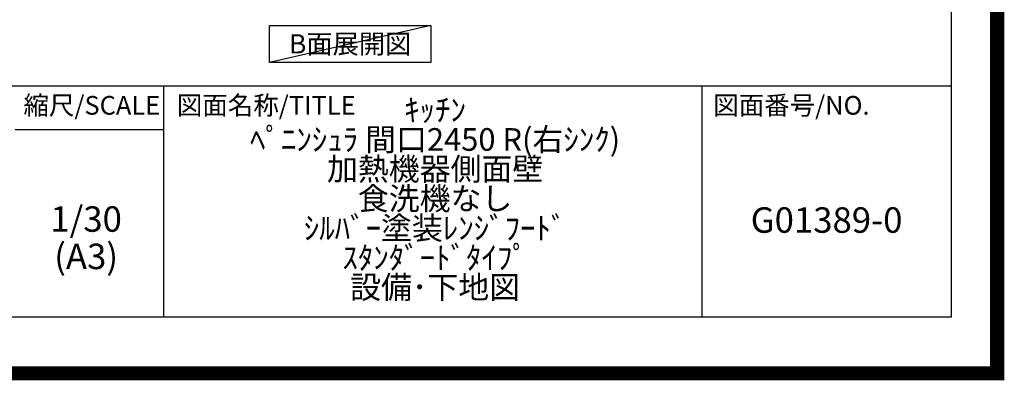
# Model space of a CAD drawing. Extents: x 27948 to 54421, y -22053 to -13183.
# Drawn here: x 50943 to 54421, y -22053 to -20779 of the extents above; entities that cross this region are included whole.
import ezdxf

# ---------------------------------------------------------------- set-up
doc = ezdxf.new("R2010")
doc.units = 0
doc.header["$LTSCALE"] = 50
doc.header["$MEASUREMENT"] = 0
doc.layers.get('DEFPOINTS').update_dxf_attribs({"color": 146, "linetype": 'CONTINUOUS'})
for name, color, linetype in [('160-文字', 254, 'CONTINUOUS'), ('190-図面外枠', 5, 'CONTINUOUS'), ('191-図面内枠', 4, 'CONTINUOUS')]:
    doc.layers.add(name, color=color, linetype=linetype)
doc.styles.add('KH001', font='txt')

# ---------------------------------------------------------------- blocks, each defined once
blk = doc.blocks.new('A$C5D946DDC')
at = {"layer": '190-図面外枠'}
for p, q in [((20519, 14349.3), (20519, 350.7)), ((20519, 350.7), (271, 350.7))]:
    blk.add_line(p, q, dxfattribs=at)
at = {"layer": 'DEFPOINTS'}
blk.add_lwpolyline([(0, 0), (20790, 0), (20790, 14700), (0, 14700)], close=True, dxfattribs=at)

msp = doc.modelspace()

# ---------------------------------------------------------------- linework, layer by layer
at = {"layer": '160-文字'}
msp.add_lwpolyline([(51825.59, -20798.95), (52395.62, -20798.95), (52395.62, -20929.38), (51825.59, -20929.38)], close=True, dxfattribs=at)
at = {"layer": '191-図面内枠'}
for p, q in [((42084.55, -21012.67), (54233.37, -21012.67)), ((51451.06, -21012.67), (51451.06, -21829.6)), ((53352.93, -21012.67), (53352.93, -21829.6)), ((50927.33, -21167.02), (51451.06, -21167.02))]:
    msp.add_line(p, q, dxfattribs=at)
at = {"layer": 'DEFPOINTS'}
msp.add_line((52395.62, -20798.95), (51825.59, -20929.38), dxfattribs=at)
at = {"layer": 'DEFPOINTS', "color": 1, "const_width": 50}
msp.add_lwpolyline([(41921.96, -22028.03), (54395.95, -22028.03), (54395.95, -13208.03), (41921.96, -13208.03)], close=True, dxfattribs=at)

# ---------------------------------------------------------------- block references
at = {"layer": '190-図面外枠', "xscale": 0.5999999999985448, "yscale": 0.5999999999985448, "zscale": 0.5999999999985448}
msp.add_blockref('A$C5D946DDC', (41921.96, -22040), dxfattribs=at)

# ---------------------------------------------------------------- texts
at = {"layer": '160-文字', "insert": (52110.6, -20864.16), "char_height": 68, "attachment_point": 5, "style": 'KH001'}
msp.add_mtext('{\\fArial|b0|i0|c0|p32;B}面展開図', dxfattribs=at)
at = {"layer": '160-文字', "attachment_point": 5, "style": 'KH001'}
for s, insert, char_height, line_spacing_factor in [('ｷｯﾁﾝ\\Pﾍﾟﾆﾝｼｭﾗ 間口2450 R(右ｼﾝｸ)\\P加熱機器側面壁\\P食洗機なし\\Pｼﾙﾊﾞｰ塗装ﾚﾝｼﾞﾌｰﾄﾞ\\Pｽﾀﾝﾀﾞｰﾄﾞﾀｲﾌﾟ\\P設備･下地図', (52410.37, -21421.13), 80, 0.783), ('1/30', (51177.73, -21494.73), 90, 0.876232), ('G01389-0', (53793.15, -21498.31), 90, 0.876232), ('(A3)', (51177.73, -21626.73), 90, 0.876232)]:
    msp.add_mtext(s, dxfattribs=dict(at, insert=insert, char_height=char_height, line_spacing_factor=line_spacing_factor))
at = {"layer": '191-図面内枠', "char_height": 66, "line_spacing_factor": 0.782827, "style": 'KH001'}
for s, insert, attachment_point in [('縮尺/SCALE', (51197.92, -21089.84), 5), ('図面名称/TITLE', (51498.01, -21089.84), 4), ('図面番号/NO.', (53392.67, -21089.84), 4)]:
    msp.add_mtext(s, dxfattribs=dict(at, insert=insert, attachment_point=attachment_point))

doc.saveas('drawing.dxf')
